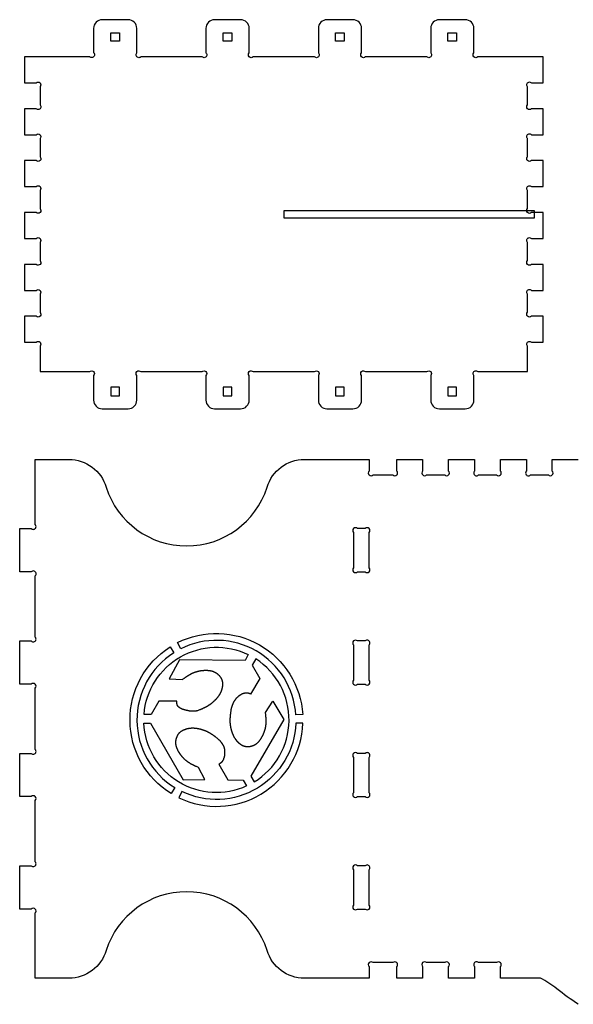
# Model space of a CAD drawing. Extents: x 35 to 2114, y 25 to 1184.
# Drawn here: x 35 to 676, y 33 to 1172 of the extents above; entities that cross this region are included whole.
import ezdxf

# ---------------------------------------------------------------- set-up
doc = ezdxf.new("R2010")
doc.units = 0
doc.layers.get('0').update_dxf_attribs({"linetype": 'CONTINUOUS'})

msp = doc.modelspace()

# ---------------------------------------------------------------- linework, layer by layer
for points in [[(40.8, 798.5), (54.3, 798.5, -1), (58.8, 794), (58.8, 764.5), (116.3, 764.5, -1), (120.8, 760), (120.8, 731.5, 0.414214), (130.8, 721.5), (160.8, 721.5, 0.414214), (170.8, 731.5), (170.8, 760, -1), (175.4, 764.5), (246.3, 764.5, -1), (250.8, 760), (250.8, 731.5, 0.414214), (260.8, 721.5), (290.8, 721.5, 0.414214), (300.8, 731.5), (300.8, 760, -1), (305.4, 764.5), (376.3, 764.5, -1), (380.8, 760), (380.8, 731.5, 0.414214), (390.8, 721.5), (420.8, 721.5, 0.414214), (430.8, 731.5), (430.8, 760, -1), (435.4, 764.5), (506.3, 764.5, -1), (510.8, 760), (510.8, 731.5, 0.414214), (520.8, 721.5), (550.8, 721.5, 0.414214), (560.8, 731.5), (560.8, 760, -1), (565.4, 764.5), (622.8, 764.5), (622.8, 794, -1), (627.4, 798.5), (640.8, 798.5), (640.8, 828.5), (627.4, 828.5, -1), (622.8, 833.1), (622.8, 854, -1), (627.4, 858.5), (640.8, 858.5), (640.8, 888.5), (627.4, 888.5, -1), (622.8, 893.1), (622.8, 914, -1), (627.4, 918.5), (640.8, 918.5), (640.8, 948.5), (627.4, 948.5, -1), (622.8, 953.1), (622.8, 974, -1), (627.4, 978.5), (640.8, 978.5), (640.8, 1008.5), (627.4, 1008.5, -1), (622.8, 1013.1), (622.8, 1034, -1), (627.4, 1038.5), (640.8, 1038.5), (640.8, 1068.5), (627.4, 1068.5, -1), (622.8, 1073.1), (622.8, 1094, -1), (627.4, 1098.5), (640.8, 1098.5), (640.8, 1128.5), (565.4, 1128.5, -1), (560.8, 1133.1), (560.8, 1161.5, 0.414214), (550.8, 1171.5), (520.8, 1171.5, 0.414214), (510.8, 1161.5), (510.8, 1133.1, -1), (506.3, 1128.5), (435.4, 1128.5, -1), (430.8, 1133.1), (430.8, 1161.5, 0.414214), (420.8, 1171.5), (390.8, 1171.5, 0.414214), (380.8, 1161.5), (380.8, 1133.1, -1), (376.3, 1128.5), (305.4, 1128.5, -1), (300.8, 1133.1), (300.8, 1161.5, 0.414214), (290.8, 1171.5), (260.8, 1171.5, 0.414214), (250.8, 1161.5), (250.8, 1133.1, -1), (246.3, 1128.5), (175.4, 1128.5, -1), (170.8, 1133.1), (170.8, 1161.5, 0.414214), (160.8, 1171.5), (130.8, 1171.5, 0.414214), (120.8, 1161.5), (120.8, 1133.3, -1), (116.3, 1128.7), (40.8, 1128.5), (40.8, 1098.5), (54.3, 1098.5, -1), (58.8, 1094), (58.8, 1073.1, -1), (54.3, 1068.5), (40.8, 1068.5), (40.8, 1038.5), (54.3, 1038.5, -1), (58.8, 1034), (58.8, 1013.1, -1), (54.3, 1008.5), (40.8, 1008.5), (40.8, 978.5), (54.3, 978.5, -1), (58.8, 974), (58.8, 953.1, -1), (54.3, 948.5), (40.8, 948.5), (40.8, 918.5), (54.3, 918.5, -1), (58.8, 914), (58.8, 893.1, -1), (54.3, 888.5), (40.8, 888.5), (40.8, 858.5), (54.3, 858.5, -1), (58.8, 854), (58.8, 833.1, -1), (54.3, 828.5), (40.8, 828.5)], [(421.5, 578.4), (421.5, 537.5, 1), (426.1, 533), (435, 533, 1), (439.5, 537.5), (439.5, 578.4, 1), (435, 583), (426.1, 583, 1)], [(221.6, 443.9), (218, 451.1, -0.53818), (362.7, 367.9), (354.8, 367.4, 0.53818)], [(210.5, 276.5, -0.553911), (209.3, 446.1), (213.5, 439.3, 0.553911), (214.7, 283.4)], [(179.2, 368, -0.530273), (299.8, 437.2), (296.1, 430.6), (220.3, 431), (208.1, 409.2), (223.8, 408.6), (224.5, 409.1), (225.1, 409.6), (225.8, 410.1), (226.1, 410.3), (226.4, 410.5), (226.7, 410.8), (227.1, 411), (227.4, 411.2), (227.7, 411.4), (228, 411.7), (228.4, 411.9), (228.7, 412.1), (229, 412.3), (229.4, 412.6), (229.7, 412.8), (230, 413), (230.4, 413.2), (230.7, 413.4), (231, 413.6), (231.4, 413.8), (231.7, 414), (232.1, 414.2), (232.4, 414.4), (232.6, 414.5), (232.8, 414.6), (232.9, 414.7), (233.1, 414.8), (233.3, 414.9), (233.5, 415), (233.6, 415.1), (233.8, 415.2), (234, 415.3), (234.2, 415.3), (234.3, 415.4), (234.5, 415.5), (234.7, 415.6), (234.9, 415.7), (235.1, 415.8), (235.2, 415.9), (235.4, 415.9), (235.6, 416), (235.8, 416.1), (236, 416.2), (236.1, 416.2), (236.3, 416.3), (236.5, 416.4), (236.7, 416.5), (236.9, 416.5), (237.1, 416.6), (237.3, 416.7), (237.4, 416.8), (237.6, 416.8), (237.8, 416.9), (238, 417), (238.2, 417), (238.4, 417.1), (238.6, 417.2), (238.8, 417.2), (238.9, 417.3), (239.1, 417.3), (239.3, 417.4), (239.5, 417.5), (239.7, 417.5), (239.9, 417.6), (240.1, 417.6), (240.3, 417.7), (240.5, 417.7), (240.7, 417.8), (240.9, 417.8), (241, 417.9), (241.2, 417.9), (241.4, 418), (241.6, 418), (241.8, 418.1), (242, 418.1), (242.2, 418.2), (242.4, 418.2), (242.6, 418.3), (242.8, 418.3), (243, 418.3), (243.2, 418.4), (243.4, 418.4), (243.6, 418.5), (243.8, 418.5), (244, 418.5), (244.2, 418.6), (244.4, 418.6), (244.6, 418.6), (244.8, 418.7), (245, 418.7), (245.2, 418.7), (245.4, 418.7), (245.6, 418.8), (245.8, 418.8), (246, 418.8), (246.2, 418.8), (246.4, 418.9), (246.6, 418.9), (246.8, 418.9), (247, 418.9), (247.2, 419), (247.4, 419), (247.6, 419), (247.8, 419), (248, 419), (248.2, 419), (248.4, 419), (248.6, 419.1), (248.8, 419.1), (249, 419.1), (249.2, 419.1), (249.4, 419.1), (249.6, 419.1), (249.8, 419.1), (250, 419.1), (250.2, 419.1), (250.4, 419.1), (250.6, 419.1), (250.8, 419.1), (251, 419.1), (251.2, 419.1), (251.5, 419.1), (251.7, 419.1), (251.9, 419.1), (252.1, 419.1), (252.3, 419.1), (252.5, 419.1), (252.7, 419.1), (252.9, 419), (253.1, 419), (253.3, 419), (253.5, 419), (253.7, 419), (253.9, 419), (254.1, 418.9), (254.3, 418.9), (254.5, 418.9), (254.7, 418.9), (254.9, 418.8), (255.1, 418.8), (255.3, 418.8), (255.5, 418.7), (255.7, 418.7), (255.9, 418.7), (256.1, 418.6), (256.3, 418.6), (256.5, 418.6), (256.7, 418.5), (256.9, 418.5), (257.1, 418.4), (257.3, 418.4), (257.4, 418.3), (257.6, 418.3), (257.8, 418.2), (258, 418.2), (258.2, 418.1), (258.4, 418), (258.6, 418), (258.8, 417.9), (259, 417.9), (259.2, 417.8), (259.3, 417.7), (259.5, 417.7), (259.7, 417.6), (259.9, 417.5), (260.1, 417.4), (260.3, 417.3), (260.4, 417.3), (260.6, 417.2), (260.8, 417.1), (261, 417), (261.1, 416.9), (261.3, 416.8), (261.5, 416.7), (261.7, 416.6), (261.8, 416.5), (262, 416.4), (262.2, 416.3), (262.3, 416.2), (262.5, 416.1), (262.7, 416), (262.8, 415.9), (263, 415.8), (263.2, 415.7), (263.3, 415.5), (263.5, 415.4), (263.6, 415.3), (263.8, 415.2), (264, 415.1), (264.1, 414.9), (264.3, 414.8), (264.4, 414.7), (264.6, 414.5), (264.7, 414.4), (264.9, 414.3), (265, 414.1), (265.2, 414), (265.3, 413.8), (265.4, 413.7), (265.6, 413.6), (265.7, 413.4), (265.9, 413.3), (266, 413.1), (266.1, 413), (266.3, 412.8), (266.4, 412.6), (266.5, 412.5), (266.6, 412.3), (266.8, 412.2), (266.9, 412), (267, 411.9), (267.1, 411.7), (267.3, 411.5), (267.4, 411.4), (267.5, 411.2), (267.6, 411), (267.7, 410.9), (267.8, 410.7), (267.9, 410.5), (268, 410.3), (268.1, 410.2), (268.2, 410), (268.3, 409.8), (268.4, 409.6), (268.5, 409.5), (268.6, 409.3), (268.7, 409.1), (268.8, 408.9), (268.9, 408.7), (268.9, 408.6), (269, 408.4), (269.1, 408.2), (269.2, 408), (269.2, 407.8), (269.3, 407.6), (269.4, 407.4), (269.4, 407.2), (269.5, 407.1), (269.5, 406.9), (269.6, 406.7), (269.6, 406.5), (269.7, 406.3), (269.7, 406.1), (269.8, 405.9), (269.8, 405.7), (269.8, 405.5), (269.9, 405.3), (269.9, 405.1), (269.9, 404.9), (269.9, 404.7), (269.9, 404.5), (270, 404.3), (270, 404.1), (270, 403.9), (270, 403.7), (270, 403.5), (270, 403.3), (270, 403.1), (270, 402.9), (270, 402.7), (270, 402.5), (270, 402.3), (269.9, 402.1), (269.9, 401.9), (269.9, 401.7), (269.9, 401.5), (269.9, 401.3), (269.8, 401.1), (269.8, 400.9), (269.8, 400.7), (269.8, 400.5), (269.7, 400.3), (269.7, 400.1), (269.7, 399.9), (269.6, 399.7), (269.6, 399.5), (269.6, 399.3), (269.5, 399.1), (269.5, 398.9), (269.4, 398.7), (269.4, 398.6), (269.4, 398.4), (269.3, 398.2), (269.3, 398), (269.2, 397.8), (269.2, 397.6), (269.1, 397.4), (269.1, 397.2), (269, 397), (268.9, 396.8), (268.9, 396.6), (268.8, 396.4), (268.8, 396.3), (268.7, 396.1), (268.6, 395.9), (268.6, 395.7), (268.5, 395.5), (268.4, 395.3), (268.4, 395.1), (268.3, 394.9), (268.2, 394.8), (268.2, 394.6), (268.1, 394.4), (268, 394.2), (267.9, 394), (267.8, 393.8), (267.8, 393.7), (267.7, 393.5), (267.6, 393.3), (267.5, 393.1), (267.4, 392.9), (267.3, 392.8), (267.2, 392.6), (267.2, 392.4), (267.1, 392.2), (267, 392.1), (266.9, 391.9), (266.8, 391.7), (266.7, 391.5), (266.6, 391.4), (266.5, 391.2), (266.4, 391), (266.3, 390.8), (266.2, 390.7), (266.1, 390.5), (266, 390.3), (265.8, 390.2), (265.7, 390), (265.6, 389.8), (265.5, 389.7), (265.4, 389.5), (265.3, 389.3), (265.2, 389.2), (265.1, 389), (264.9, 388.8), (264.8, 388.7), (264.7, 388.5), (264.6, 388.4), (264.5, 388.2), (264.3, 388.1), (264.2, 387.9), (264.1, 387.7), (264, 387.6), (263.9, 387.4), (263.7, 387.3), (263.6, 387.1), (263.5, 387), (263.3, 386.8), (263.2, 386.7), (263.1, 386.5), (263, 386.4), (262.8, 386.2), (262.7, 386.1), (262.4, 385.8), (262.2, 385.5), (261.9, 385.2), (261.6, 384.9), (261.3, 384.6), (261, 384.3), (260.8, 384), (260.5, 383.8), (260.2, 383.5), (259.9, 383.2), (259.6, 382.9), (259.3, 382.7), (259, 382.4), (258.7, 382.1), (258.4, 381.9), (258.1, 381.6), (257.8, 381.3), (257.7, 381.2), (257.5, 381.1), (257.4, 381), (257.2, 380.8), (257.1, 380.7), (256.9, 380.6), (256.8, 380.5), (256.6, 380.3), (256.5, 380.2), (256.3, 380.1), (256.1, 380), (256, 379.8), (255.8, 379.7), (255.7, 379.6), (255.5, 379.5), (255.3, 379.4), (255.2, 379.3), (255, 379.1), (254.9, 379), (254.7, 378.9), (254.5, 378.8), (254.4, 378.7), (254.2, 378.6), (254, 378.5), (253.9, 378.4), (253.7, 378.3), (253.5, 378.2), (253.4, 378.1), (253.2, 378), (253, 377.9), (252.8, 377.7), (252.7, 377.6), (252.3, 377.4), (252, 377.2), (251.6, 377.1), (251.3, 376.9), (250.9, 376.7), (250.6, 376.5), (250.2, 376.3), (249.9, 376.1), (249.5, 375.9), (249.2, 375.8), (248.8, 375.6), (248.4, 375.4), (248.1, 375.3), (247.7, 375.1), (247.4, 374.9), (247, 374.8), (246.6, 374.6), (246.3, 374.4), (245.9, 374.3), (245.5, 374.1), (245.2, 374), (244.8, 373.8), (244.4, 373.7), (244.1, 373.5), (243.3, 373.2), (242.6, 372.9), (241.1, 372.3), (240.7, 372.2), (240.4, 372.2), (240.2, 372.1), (240, 372.1), (239.7, 372), (239.6, 372), (239.5, 372), (239.4, 372), (239.3, 371.9), (239.2, 371.9), (239, 371.9), (238.9, 371.9), (238.8, 371.9), (238.7, 371.8), (238.6, 371.8), (238.5, 371.8), (238.4, 371.8), (238.2, 371.8), (238.1, 371.8), (238, 371.8), (237.9, 371.8), (237.8, 371.7), (237.7, 371.7), (237.5, 371.7), (237.4, 371.7), (237.3, 371.7), (237.2, 371.7), (237.1, 371.7), (237, 371.7), (236.8, 371.7), (236.7, 371.7), (236.6, 371.7), (236.5, 371.7), (236.4, 371.7), (236.2, 371.7), (236.1, 371.7), (236, 371.7), (235.9, 371.7), (235.8, 371.7), (235.7, 371.7), (235.5, 371.7), (235.4, 371.7), (235.3, 371.7), (235.2, 371.7), (235.1, 371.7), (235, 371.7), (234.8, 371.7), (234.7, 371.7), (234.6, 371.7), (234.5, 371.7), (234.4, 371.7), (234.2, 371.7), (234.1, 371.7), (234, 371.7), (233.9, 371.7), (233.8, 371.7), (233.7, 371.8), (233.5, 371.8), (233.4, 371.8), (233.3, 371.8), (233.2, 371.8), (233, 371.8), (232.7, 371.9), (232.5, 371.9), (232.2, 371.9), (232, 371.9), (231.8, 372), (231.5, 372), (231.3, 372.1), (231.1, 372.1), (230.8, 372.1), (230.6, 372.2), (230.4, 372.2), (230.2, 372.3), (229.9, 372.3), (229.7, 372.4), (229.5, 372.4), (229.2, 372.5), (229, 372.5), (228.8, 372.6), (228.5, 372.6), (228.3, 372.7), (228.1, 372.7), (227.9, 372.8), (227.6, 372.8), (227.4, 372.9), (227.2, 372.9), (227, 373), (226.7, 373.1), (226.5, 373.1), (226.3, 373.2), (226.1, 373.2), (225.8, 373.3), (225.6, 373.4), (225.4, 373.4), (225.3, 373.5), (225.2, 373.5), (225.1, 373.5), (225, 373.6), (224.8, 373.6), (224.7, 373.6), (224.6, 373.7), (224.5, 373.7), (224.4, 373.8), (224.3, 373.8), (224.2, 373.8), (224.1, 373.9), (224, 373.9), (223.8, 374), (223.7, 374), (223.6, 374), (223.5, 374.1), (223.4, 374.1), (223.3, 374.2), (223.2, 374.2), (223, 374.3), (222.9, 374.3), (222.8, 374.4), (222.7, 374.4), (222.6, 374.5), (222.5, 374.5), (222.4, 374.6), (222.3, 374.6), (222.1, 374.7), (222, 374.8), (221.9, 374.8), (221.8, 374.9), (221.7, 374.9), (221.6, 375), (221.5, 375), (221.4, 375.1), (221.3, 375.2), (221.2, 375.2), (221, 375.3), (220.9, 375.4), (220.8, 375.4), (220.7, 375.5), (220.6, 375.6), (220.5, 375.6), (220.4, 375.7), (220.3, 375.8), (220.2, 375.8), (220.1, 375.9), (220, 376), (219.9, 376.1), (219.8, 376.1), (219.7, 376.2), (219.6, 376.3), (219.5, 376.4), (219.4, 376.4), (219.4, 376.5), (219.3, 376.6), (219.2, 376.7), (219.1, 376.8), (219, 376.8), (218.9, 376.9), (218.8, 377), (218.8, 377.1), (218.7, 377.2), (218.6, 377.3), (218.6, 377.3), (218.5, 377.4), (218.5, 377.4), (218.5, 377.5), (218.4, 377.5), (218.4, 377.5), (218.3, 377.6), (218.3, 377.6), (218.3, 377.7), (218.2, 377.7), (218.2, 377.8), (218.2, 377.8), (218.1, 377.9), (218.1, 377.9), (218.1, 378), (218, 378), (218, 378.1), (218, 378.1), (218, 378.2), (217.9, 378.2), (217.9, 378.2), (217.9, 378.3), (217.8, 378.3), (217.8, 378.4), (217.8, 378.4), (217.8, 378.5), (217.7, 378.5), (217.7, 378.6), (217.7, 378.6), (217.7, 378.7), (217.6, 378.8), (217.6, 378.8), (217.6, 378.9), (217.6, 378.9), (217.6, 379), (217.5, 379), (217.5, 379.1), (217.5, 379.1), (217.5, 379.2), (217.5, 379.2), (217.4, 379.3), (217.4, 379.3), (217.4, 379.4), (217.4, 379.4), (217.4, 379.5), (217.4, 379.5), (217.4, 379.6), (217.3, 379.7), (217.3, 379.7), (217.3, 379.8), (217.3, 379.8), (217.3, 379.9), (217.3, 379.9), (217.3, 380), (217.3, 380.1), (217.2, 380.2), (217.2, 380.3), (217.2, 380.5), (217.2, 380.6), (217.2, 380.7), (217.2, 380.8), (217.2, 380.9), (217.2, 381), (217.2, 381.2), (217.1, 381.3), (217.1, 381.4), (217.1, 381.5), (217.1, 381.6), (217.1, 381.8), (217.1, 381.9), (217.1, 382), (217.1, 382.1), (217.1, 382.2), (217.1, 382.4), (217.1, 382.5), (217.1, 382.6), (217.2, 382.8), (217.2, 383.1), (217.2, 383.3), (196.3, 383.3), (187.2, 368.1)], [(421.5, 448.4), (421.5, 407.5, 1), (426.1, 403), (435, 403, 1), (439.5, 407.5), (439.5, 448.4, 1), (435, 453), (426.1, 453, 1)], [(306.6, 290, 0.552964), (308.5, 432.3), (304.4, 425), (313, 409.5), (302.5, 391.5), (302.2, 391.6), (302, 391.7), (301.9, 391.7), (301.7, 391.8), (301.6, 391.9), (301.5, 391.9), (301.4, 392), (301.3, 392), (301.1, 392.1), (301, 392.1), (300.9, 392.2), (300.8, 392.2), (300.7, 392.3), (300.5, 392.3), (300.5, 392.3), (300.4, 392.4), (300.4, 392.4), (300.3, 392.4), (300.2, 392.4), (300.2, 392.4), (300.1, 392.5), (300, 392.5), (300, 392.5), (299.9, 392.5), (299.9, 392.5), (299.8, 392.5), (299.7, 392.6), (299.7, 392.6), (299.6, 392.6), (299.5, 392.6), (299.5, 392.6), (299.4, 392.6), (299.3, 392.6), (299.3, 392.6), (299.2, 392.7), (299.2, 392.7), (299.1, 392.7), (299, 392.7), (299, 392.7), (298.9, 392.7), (298.8, 392.7), (298.8, 392.7), (298.7, 392.7), (298.6, 392.7), (298.6, 392.7), (298.5, 392.7), (298.4, 392.7), (298.4, 392.8), (298.3, 392.8), (298.2, 392.8), (298.2, 392.8), (298.1, 392.8), (298, 392.8), (298, 392.8), (297.9, 392.8), (297.8, 392.8), (297.8, 392.8), (297.7, 392.8), (297.6, 392.8), (297.5, 392.8), (297.3, 392.8), (297.2, 392.7), (297.1, 392.7), (296.9, 392.7), (296.8, 392.7), (296.7, 392.7), (296.5, 392.7), (296.4, 392.7), (296.3, 392.7), (296.1, 392.6), (296, 392.6), (295.9, 392.6), (295.7, 392.6), (295.6, 392.5), (295.5, 392.5), (295.3, 392.5), (295.2, 392.4), (295.1, 392.4), (294.9, 392.4), (294.8, 392.3), (294.7, 392.3), (294.6, 392.3), (294.4, 392.2), (294.3, 392.2), (294.2, 392.2), (294, 392.1), (293.9, 392.1), (293.8, 392), (293.7, 392), (293.5, 391.9), (293.4, 391.9), (293.3, 391.9), (293.2, 391.8), (293, 391.8), (292.9, 391.7), (292.8, 391.7), (292.7, 391.6), (292.6, 391.5), (292.4, 391.5), (292.3, 391.4), (292.2, 391.4), (292.1, 391.3), (292, 391.3), (291.8, 391.2), (291.7, 391.2), (291.6, 391.1), (291.5, 391), (291.4, 391), (291.3, 390.9), (291.1, 390.8), (291, 390.8), (290.9, 390.7), (290.8, 390.6), (290.7, 390.6), (290.6, 390.5), (290.5, 390.4), (290.4, 390.4), (290.2, 390.3), (290.1, 390.2), (290, 390.2), (289.9, 390.1), (289.8, 390), (289.7, 389.9), (289.6, 389.9), (289.5, 389.8), (289.4, 389.7), (289.3, 389.6), (289.2, 389.6), (289.1, 389.5), (288.9, 389.4), (288.8, 389.3), (288.7, 389.2), (288.6, 389.2), (288.5, 389.1), (288.4, 389), (288.3, 388.9), (288.2, 388.8), (288.1, 388.7), (288, 388.7), (287.9, 388.6), (287.8, 388.5), (287.7, 388.4), (287.6, 388.3), (287.5, 388.2), (287.4, 388.1), (287.3, 388), (287.2, 388), (287.1, 387.9), (287, 387.8), (286.9, 387.7), (286.8, 387.6), (286.7, 387.5), (286.6, 387.4), (286.6, 387.3), (286.5, 387.2), (286.4, 387.1), (286.3, 387), (286.2, 386.9), (286.1, 386.8), (286, 386.8), (285.9, 386.7), (285.8, 386.6), (285.7, 386.5), (285.6, 386.4), (285.5, 386.3), (285.5, 386.2), (285.4, 386.1), (285.3, 386), (285.2, 385.9), (285.1, 385.8), (285, 385.7), (284.9, 385.6), (284.9, 385.5), (284.8, 385.4), (284.7, 385.3), (284.6, 385.2), (284.5, 385.1), (284.5, 385), (284.4, 384.9), (284.3, 384.7), (284.2, 384.6), (284.1, 384.5), (284.1, 384.4), (284, 384.3), (283.9, 384.2), (283.8, 384.1), (283.8, 384), (283.7, 383.9), (283.6, 383.8), (283.5, 383.7), (283.5, 383.6), (283.4, 383.5), (283.3, 383.4), (283.3, 383.2), (283.2, 383.1), (283.1, 383), (283.1, 382.9), (283, 382.8), (282.9, 382.7), (282.9, 382.6), (282.8, 382.5), (282.7, 382.3), (282.7, 382.2), (282.6, 382.1), (282.5, 382), (282.5, 381.9), (282.4, 381.8), (282.4, 381.7), (282.3, 381.5), (282.3, 381.4), (282.2, 381.3), (282.1, 381.2), (282.1, 381.1), (282, 380.9), (282, 380.8), (281.9, 380.7), (281.9, 380.6), (281.8, 380.5), (281.8, 380.4), (281.7, 380.2), (281.7, 380.1), (281.6, 380), (281.6, 379.9), (281.5, 379.7), (281.5, 379.6), (281.4, 379.5), (281.4, 379.4), (281.4, 379.3), (281.3, 379.1), (281.3, 379), (281.2, 378.9), (281.2, 378.8), (281.1, 378.6), (281.1, 378.5), (281, 378.4), (281, 378.3), (281, 378.1), (280.9, 378), (280.8, 377.8), (280.8, 377.5), (280.7, 377.3), (280.6, 377), (280.5, 376.8), (280.5, 376.5), (280.4, 376.3), (280.3, 376), (280.2, 375.7), (280.2, 375.5), (280.1, 375.2), (280, 375), (280, 374.7), (279.9, 374.5), (279.8, 374.2), (279.7, 373.7), (279.6, 373.2), (279.5, 372.4), (279.4, 371.6), (279.3, 370.8), (279.2, 370), (279.1, 369.6), (279.1, 369.2), (279, 368.8), (279, 368.4), (278.9, 368), (278.9, 367.7), (278.8, 367.3), (278.8, 366.9), (278.7, 366.5), (278.7, 366.1), (278.7, 365.7), (278.6, 365.3), (278.6, 364.9), (278.6, 364.5), (278.6, 364.1), (278.5, 363.7), (278.5, 363.3), (278.5, 362.9), (278.5, 362.5), (278.5, 362.1), (278.5, 361.7), (278.5, 361.5), (278.5, 361.3), (278.5, 361.1), (278.5, 360.9), (278.5, 360.7), (278.5, 360.5), (278.5, 360.3), (278.5, 360.1), (278.5, 359.9), (278.5, 359.7), (278.5, 359.5), (278.5, 359.3), (278.5, 359.1), (278.5, 358.9), (278.5, 358.7), (278.5, 358.5), (278.5, 358.3), (278.6, 358.1), (278.6, 357.9), (278.6, 357.7), (278.6, 357.5), (278.6, 357.3), (278.6, 357.1), (278.7, 356.9), (278.7, 356.7), (278.7, 356.5), (278.7, 356.3), (278.8, 356.1), (278.8, 355.9), (278.8, 355.7), (278.9, 355.5), (278.9, 355.4), (278.9, 355.2), (278.9, 355), (279, 354.8), (279, 354.6), (279, 354.4), (279.1, 354.2), (279.1, 354), (279.2, 353.8), (279.2, 353.6), (279.2, 353.4), (279.3, 353.2), (279.3, 353), (279.4, 352.6), (279.5, 352.2), (279.6, 351.8), (279.7, 351.5), (279.8, 351.1), (279.9, 350.7), (280, 350.3), (280.1, 349.9), (280.2, 349.5), (280.3, 349.1), (280.4, 348.8), (280.5, 348.4), (280.6, 348.2), (280.7, 348), (280.7, 347.8), (280.8, 347.6), (280.8, 347.4), (280.9, 347.2), (281, 347.1), (281, 346.9), (281.1, 346.7), (281.2, 346.5), (281.2, 346.3), (281.3, 346.1), (281.4, 345.9), (281.5, 345.7), (281.5, 345.6), (281.6, 345.4), (281.7, 345.2), (281.8, 345), (281.8, 344.8), (281.9, 344.6), (282, 344.5), (282.1, 344.3), (282.1, 344.1), (282.2, 343.9), (282.3, 343.7), (282.4, 343.6), (282.5, 343.4), (282.6, 343.2), (282.7, 343), (282.8, 342.8), (282.8, 342.7), (282.9, 342.5), (283, 342.3), (283.1, 342.1), (283.2, 342), (283.3, 341.8), (283.4, 341.6), (283.5, 341.4), (283.6, 341.3), (283.7, 341.1), (283.8, 340.9), (283.9, 340.8), (284.1, 340.6), (284.2, 340.4), (284.3, 340.3), (284.4, 340.1), (284.5, 339.9), (284.6, 339.8), (284.7, 339.6), (284.8, 339.4), (285, 339.3), (285.1, 339.1), (285.2, 339), (285.3, 338.8), (285.4, 338.6), (285.6, 338.5), (285.7, 338.3), (285.8, 338.2), (285.9, 338), (286.1, 337.9), (286.2, 337.7), (286.3, 337.6), (286.5, 337.4), (286.6, 337.3), (286.7, 337.1), (286.9, 337), (287, 336.8), (287.1, 336.7), (287.3, 336.6), (287.4, 336.4), (287.6, 336.3), (287.7, 336.1), (287.8, 336), (288, 335.9), (288.1, 335.7), (288.3, 335.6), (288.4, 335.4), (288.6, 335.3), (288.7, 335.2), (288.9, 335.1), (289, 334.9), (289.2, 334.8), (289.3, 334.7), (289.5, 334.5), (289.6, 334.4), (289.8, 334.3), (290, 334.2), (290.1, 334), (290.3, 333.9), (290.4, 333.8), (290.6, 333.7), (290.8, 333.6), (290.9, 333.5), (291.1, 333.3), (291.3, 333.2), (291.4, 333.1), (291.6, 333), (291.8, 332.9), (291.9, 332.8), (292.1, 332.7), (292.3, 332.6), (292.5, 332.5), (292.6, 332.4), (292.8, 332.3), (293, 332.2), (293.2, 332.1), (293.4, 332.1), (293.5, 332), (293.7, 331.9), (293.9, 331.8), (294.1, 331.8), (294.3, 331.7), (294.5, 331.6), (294.7, 331.6), (294.8, 331.5), (295, 331.4), (295.2, 331.4), (295.4, 331.3), (295.6, 331.3), (295.8, 331.2), (296, 331.2), (296.2, 331.2), (296.4, 331.1), (296.6, 331.1), (296.8, 331.1), (297, 331), (297.2, 331), (297.4, 331), (297.6, 331), (297.8, 330.9), (298, 330.9), (298.2, 330.9), (298.4, 330.9), (298.6, 330.9), (298.8, 330.9), (299, 330.9), (299.2, 330.9), (299.4, 330.9), (299.6, 330.9), (299.8, 330.9), (300, 330.9), (300.2, 331), (300.4, 331), (300.6, 331), (300.8, 331), (301, 331), (301.2, 331.1), (301.4, 331.1), (301.6, 331.1), (301.8, 331.1), (302, 331.2), (302.2, 331.2), (302.4, 331.3), (302.6, 331.3), (302.8, 331.3), (303, 331.4), (303.2, 331.4), (303.4, 331.5), (303.6, 331.5), (303.8, 331.6), (304, 331.6), (304.1, 331.7), (304.3, 331.8), (304.5, 331.8), (304.7, 331.9), (304.9, 332), (305.1, 332), (305.3, 332.1), (305.5, 332.2), (305.7, 332.2), (305.8, 332.3), (306, 332.4), (306.2, 332.5), (306.4, 332.6), (306.6, 332.6), (306.8, 332.7), (306.9, 332.8), (307.1, 332.9), (307.3, 333), (307.5, 333.1), (307.6, 333.2), (307.8, 333.3), (308, 333.4), (308.1, 333.5), (308.3, 333.6), (308.5, 333.7), (308.6, 333.8), (308.8, 333.9), (309, 334.1), (309.1, 334.2), (309.3, 334.3), (309.4, 334.4), (309.6, 334.5), (309.8, 334.7), (309.9, 334.8), (310.1, 334.9), (310.2, 335), (310.4, 335.2), (310.5, 335.3), (310.7, 335.4), (310.8, 335.6), (310.9, 335.7), (311.1, 335.8), (311.2, 336), (311.4, 336.1), (311.5, 336.3), (311.6, 336.4), (311.8, 336.6), (311.9, 336.7), (312.1, 336.8), (312.2, 337), (312.3, 337.1), (312.4, 337.3), (312.6, 337.5), (312.7, 337.6), (312.8, 337.8), (313, 337.9), (313.1, 338.1), (313.2, 338.2), (313.3, 338.4), (313.4, 338.6), (313.6, 338.7), (313.7, 338.9), (313.8, 339.1), (313.9, 339.2), (314, 339.4), (314.1, 339.6), (314.3, 339.7), (314.4, 339.9), (314.5, 340.1), (314.6, 340.2), (314.7, 340.4), (314.8, 340.6), (314.9, 340.8), (315, 340.9), (315.1, 341.1), (315.2, 341.3), (315.3, 341.5), (315.4, 341.6), (315.5, 341.8), (315.6, 342), (315.7, 342.2), (315.8, 342.3), (315.9, 342.5), (316, 342.7), (316.1, 342.9), (316.2, 343.1), (316.3, 343.2), (316.4, 343.4), (316.5, 343.6), (316.6, 343.8), (316.7, 344), (316.8, 344.2), (316.8, 344.3), (316.9, 344.5), (317, 344.7), (317.1, 344.9), (317.2, 345.1), (317.3, 345.3), (317.3, 345.4), (317.4, 345.6), (317.5, 345.8), (317.6, 346), (317.7, 346.2), (317.7, 346.4), (317.8, 346.6), (317.9, 346.8), (318, 346.9), (318, 347.1), (318.1, 347.3), (318.2, 347.5), (318.2, 347.7), (318.3, 347.9), (318.4, 348.1), (318.4, 348.3), (318.5, 348.5), (318.6, 348.6), (318.6, 348.8), (318.7, 349), (318.8, 349.2), (318.8, 349.4), (318.9, 349.6), (318.9, 349.8), (319, 350), (319, 350.2), (319.1, 350.4), (319.2, 350.6), (319.2, 350.7), (319.3, 350.9), (319.3, 351.1), (319.4, 351.3), (319.4, 351.5), (319.5, 351.7), (319.5, 351.9), (319.5, 352.1), (319.6, 352.3), (319.6, 352.5), (319.7, 352.7), (319.7, 352.9), (319.7, 353.1), (319.8, 353.3), (319.8, 353.5), (319.9, 353.7), (319.9, 353.9), (319.9, 354.1), (320, 354.3), (320, 354.4), (320, 354.6), (320.1, 354.8), (320.1, 355), (320.1, 355.2), (320.1, 355.4), (320.2, 355.6), (320.2, 355.8), (320.2, 356), (320.2, 356.2), (320.3, 356.4), (320.3, 356.6), (320.3, 356.8), (320.3, 357), (320.3, 357.2), (320.3, 357.4), (320.4, 357.6), (320.4, 357.8), (320.4, 358), (320.4, 358.2), (320.4, 358.4), (320.4, 358.6), (320.4, 358.8), (320.4, 359), (320.4, 359.2), (320.4, 359.4), (320.4, 359.6), (320.4, 359.8), (320.4, 360), (320.4, 360.2), (320.4, 360.4), (320.4, 360.6), (320.4, 361), (320.4, 361.4), (320.4, 361.8), (320.4, 362.2), (320.4, 362.6), (320.4, 362.9), (320.3, 363.3), (320.3, 363.7), (320.3, 364.1), (320.3, 364.5), (320.2, 364.9), (320.2, 365.3), (320.2, 365.7), (320.1, 366.1), (320.1, 366.5), (320, 366.9), (320, 367.3), (320, 367.7), (319.9, 368.5), (319.8, 369.3), (319.7, 370.1), (328, 383.4), (340.8, 362), (302.8, 296.5)], [(179, 358), (186.6, 358.1), (224.4, 292.5), (249.4, 292.9), (242, 306.7), (241.2, 307.1), (240.5, 307.4), (239.8, 307.7), (239.4, 307.9), (239, 308), (238.7, 308.2), (238.3, 308.4), (237.9, 308.5), (237.6, 308.7), (237.2, 308.9), (236.8, 309), (236.5, 309.2), (236.1, 309.4), (235.8, 309.6), (235.4, 309.7), (235.1, 309.9), (234.7, 310.1), (234.4, 310.3), (234, 310.5), (233.7, 310.7), (233.3, 310.9), (233, 311.1), (232.6, 311.3), (232.3, 311.5), (232.1, 311.6), (232, 311.7), (231.8, 311.8), (231.6, 311.9), (231.4, 312), (231.3, 312.1), (231.1, 312.2), (230.9, 312.3), (230.8, 312.4), (230.6, 312.5), (230.5, 312.6), (230.3, 312.8), (230.1, 312.9), (230, 313), (229.8, 313.1), (229.6, 313.2), (229.5, 313.3), (229.3, 313.5), (229.2, 313.6), (229, 313.7), (228.9, 313.8), (228.7, 313.9), (228.5, 314.1), (228.4, 314.2), (228.2, 314.3), (228.1, 314.4), (227.9, 314.6), (227.8, 314.7), (227.6, 314.8), (227.5, 314.9), (227.3, 315.1), (227.2, 315.2), (227, 315.3), (226.9, 315.5), (226.7, 315.6), (226.6, 315.7), (226.4, 315.9), (226.3, 316), (226.1, 316.1), (226, 316.3), (225.8, 316.4), (225.7, 316.6), (225.6, 316.7), (225.4, 316.8), (225.3, 317), (225.1, 317.1), (225, 317.3), (224.9, 317.4), (224.7, 317.6), (224.6, 317.7), (224.5, 317.8), (224.3, 318), (224.2, 318.1), (224, 318.3), (223.9, 318.4), (223.8, 318.6), (223.6, 318.7), (223.5, 318.9), (223.4, 319), (223.3, 319.2), (223.1, 319.3), (223, 319.5), (222.9, 319.7), (222.7, 319.8), (222.6, 320), (222.5, 320.1), (222.4, 320.3), (222.2, 320.4), (222.1, 320.6), (222, 320.8), (221.9, 320.9), (221.8, 321.1), (221.6, 321.3), (221.5, 321.4), (221.4, 321.6), (221.3, 321.7), (221.2, 321.9), (221, 322.1), (220.9, 322.2), (220.8, 322.4), (220.7, 322.6), (220.6, 322.7), (220.5, 322.9), (220.4, 323.1), (220.3, 323.3), (220.1, 323.4), (220, 323.6), (219.9, 323.8), (219.8, 323.9), (219.7, 324.1), (219.6, 324.3), (219.5, 324.5), (219.4, 324.6), (219.3, 324.8), (219.2, 325), (219.1, 325.2), (219, 325.4), (218.9, 325.5), (218.8, 325.7), (218.7, 325.9), (218.6, 326.1), (218.5, 326.3), (218.4, 326.4), (218.3, 326.6), (218.2, 326.8), (218.2, 327), (218.1, 327.2), (218, 327.3), (217.9, 327.5), (217.8, 327.7), (217.7, 327.9), (217.7, 328.1), (217.6, 328.3), (217.5, 328.5), (217.4, 328.6), (217.3, 328.8), (217.3, 329), (217.2, 329.2), (217.1, 329.4), (217.1, 329.6), (217, 329.8), (216.9, 330), (216.9, 330.2), (216.8, 330.3), (216.8, 330.5), (216.7, 330.7), (216.6, 330.9), (216.6, 331.1), (216.5, 331.3), (216.5, 331.5), (216.4, 331.7), (216.4, 331.9), (216.4, 332.1), (216.3, 332.3), (216.3, 332.5), (216.2, 332.7), (216.2, 332.9), (216.2, 333.1), (216.2, 333.3), (216.1, 333.4), (216.1, 333.6), (216.1, 333.8), (216.1, 334), (216, 334.2), (216, 334.4), (216, 334.6), (216, 334.8), (216, 335), (216, 335.2), (216, 335.4), (216, 335.6), (216, 335.8), (216, 336), (216, 336.2), (216, 336.4), (216, 336.6), (216, 336.8), (216, 337), (216.1, 337.2), (216.1, 337.4), (216.1, 337.6), (216.1, 337.8), (216.2, 338), (216.2, 338.2), (216.2, 338.4), (216.3, 338.6), (216.3, 338.8), (216.3, 339), (216.4, 339.2), (216.4, 339.4), (216.5, 339.6), (216.5, 339.8), (216.6, 340), (216.6, 340.2), (216.7, 340.4), (216.7, 340.5), (216.8, 340.7), (216.8, 340.9), (216.9, 341.1), (217, 341.3), (217, 341.5), (217.1, 341.7), (217.2, 341.9), (217.3, 342.1), (217.3, 342.3), (217.4, 342.5), (217.5, 342.6), (217.6, 342.8), (217.7, 343), (217.7, 343.2), (217.8, 343.4), (217.9, 343.6), (218, 343.7), (218.1, 343.9), (218.2, 344.1), (218.3, 344.3), (218.4, 344.4), (218.5, 344.6), (218.6, 344.8), (218.7, 345), (218.8, 345.1), (218.9, 345.3), (219.1, 345.5), (219.2, 345.6), (219.3, 345.8), (219.4, 345.9), (219.5, 346.1), (219.7, 346.2), (219.8, 346.4), (219.9, 346.6), (220, 346.7), (220.2, 346.9), (220.3, 347), (220.4, 347.1), (220.6, 347.3), (220.7, 347.4), (220.9, 347.6), (221, 347.7), (221.2, 347.8), (221.3, 347.9), (221.5, 348.1), (221.6, 348.2), (221.8, 348.3), (221.9, 348.4), (222.1, 348.6), (222.3, 348.7), (222.4, 348.8), (222.6, 348.9), (222.8, 349), (222.9, 349.1), (223.1, 349.2), (223.3, 349.3), (223.5, 349.4), (223.6, 349.5), (223.8, 349.6), (224, 349.7), (224.2, 349.8), (224.3, 349.9), (224.5, 350), (224.7, 350.1), (224.9, 350.1), (225.1, 350.2), (225.3, 350.3), (225.4, 350.4), (225.6, 350.5), (225.8, 350.5), (226, 350.6), (226.2, 350.7), (226.4, 350.8), (226.6, 350.8), (226.8, 350.9), (226.9, 351), (227.1, 351), (227.3, 351.1), (227.5, 351.1), (227.7, 351.2), (227.9, 351.3), (228.1, 351.3), (228.3, 351.4), (228.5, 351.4), (228.7, 351.5), (228.8, 351.5), (229, 351.6), (229.2, 351.6), (229.4, 351.7), (229.6, 351.7), (229.8, 351.8), (230, 351.8), (230.2, 351.9), (230.4, 351.9), (230.6, 351.9), (230.8, 352), (231, 352), (231.2, 352), (231.4, 352.1), (231.6, 352.1), (231.8, 352.1), (232, 352.2), (232.2, 352.2), (232.4, 352.2), (232.6, 352.2), (232.8, 352.3), (233, 352.3), (233.2, 352.3), (233.4, 352.3), (233.5, 352.3), (233.7, 352.3), (233.9, 352.4), (234.1, 352.4), (234.3, 352.4), (234.5, 352.4), (234.7, 352.4), (234.9, 352.4), (235.1, 352.4), (235.3, 352.4), (235.5, 352.4), (235.7, 352.4), (235.9, 352.4), (236.1, 352.4), (236.3, 352.4), (236.5, 352.4), (236.7, 352.4), (236.9, 352.4), (237.1, 352.3), (237.3, 352.3), (237.5, 352.3), (237.7, 352.3), (237.9, 352.3), (238.1, 352.3), (238.3, 352.3), (238.5, 352.2), (238.7, 352.2), (238.9, 352.2), (239.1, 352.2), (239.3, 352.1), (239.5, 352.1), (239.7, 352.1), (239.9, 352.1), (240.1, 352), (240.3, 352), (240.5, 352), (240.7, 351.9), (240.9, 351.9), (241.1, 351.9), (241.3, 351.8), (241.5, 351.8), (241.9, 351.7), (242.3, 351.6), (242.6, 351.5), (243, 351.4), (243.4, 351.4), (243.8, 351.3), (244.2, 351.2), (244.6, 351.1), (245, 351), (245.4, 350.9), (245.7, 350.7), (246.1, 350.6), (246.5, 350.5), (246.9, 350.4), (247.3, 350.3), (247.6, 350.2), (248, 350), (248.4, 349.9), (248.8, 349.8), (249, 349.7), (249.1, 349.6), (249.3, 349.6), (249.5, 349.5), (249.7, 349.4), (249.9, 349.3), (250.1, 349.3), (250.3, 349.2), (250.4, 349.1), (250.6, 349), (250.8, 349), (251, 348.9), (251.2, 348.8), (251.4, 348.7), (251.5, 348.6), (251.7, 348.6), (251.9, 348.5), (252.1, 348.4), (252.3, 348.3), (252.4, 348.2), (252.6, 348.1), (252.8, 348), (253, 348), (253.1, 347.9), (253.3, 347.8), (253.5, 347.7), (253.7, 347.6), (253.8, 347.5), (254.2, 347.3), (254.5, 347.1), (254.9, 346.9), (255.2, 346.7), (255.6, 346.5), (255.9, 346.3), (256.2, 346.1), (256.6, 345.9), (256.9, 345.6), (257.2, 345.4), (257.6, 345.2), (257.9, 345), (258.2, 344.8), (258.6, 344.5), (258.9, 344.3), (259.2, 344.1), (259.5, 343.8), (259.9, 343.6), (260.2, 343.4), (260.5, 343.1), (260.8, 342.9), (261.1, 342.7), (261.5, 342.4), (261.8, 342.2), (262.1, 341.9), (262.7, 341.5), (263.4, 341), (264.6, 340), (265, 339.6), (265.4, 339.2), (265.6, 339), (265.7, 338.8), (265.9, 338.7), (266.1, 338.5), (266.3, 338.3), (266.5, 338.1), (266.7, 337.9), (266.8, 337.7), (267, 337.5), (267.1, 337.4), (267.2, 337.3), (267.3, 337.2), (267.4, 337.1), (267.4, 337), (267.5, 336.9), (267.6, 336.7), (267.7, 336.6), (267.8, 336.5), (267.9, 336.4), (267.9, 336.3), (268, 336.2), (268.1, 336.1), (268.2, 336), (268.3, 335.9), (268.4, 335.8), (268.4, 335.7), (268.5, 335.6), (268.6, 335.5), (268.7, 335.4), (268.7, 335.3), (268.8, 335.1), (268.9, 335), (269, 334.9), (269.1, 334.8), (269.1, 334.7), (269.2, 334.6), (269.3, 334.5), (269.4, 334.4), (269.4, 334.3), (269.5, 334.1), (269.6, 334), (269.6, 333.9), (269.7, 333.8), (269.8, 333.7), (269.9, 333.6), (269.9, 333.5), (270, 333.3), (270.1, 333.2), (270.1, 333.1), (270.2, 333), (270.3, 332.9), (270.3, 332.8), (270.4, 332.6), (270.5, 332.5), (270.5, 332.4), (270.6, 332.3), (270.6, 332.2), (270.7, 332), (270.8, 331.9), (270.8, 331.8), (270.9, 331.7), (270.9, 331.6), (271, 331.4), (271.1, 331.3), (271.1, 331.2), (271.2, 331.1), (271.2, 330.9), (271.3, 330.8), (271.3, 330.7), (271.4, 330.6), (271.4, 330.4), (271.5, 330.3), (271.5, 330.2), (271.5, 330.1), (271.6, 329.9), (271.6, 329.8), (271.7, 329.7), (271.7, 329.6), (271.8, 329.4), (271.8, 329.3), (271.8, 329.2), (271.9, 329), (271.9, 328.9), (271.9, 328.8), (272, 328.7), (272, 328.5), (272, 328.4), (272.1, 328.3), (272.1, 328.1), (272.1, 328), (272.1, 327.9), (272.2, 327.7), (272.2, 327.6), (272.2, 327.5), (272.2, 327.3), (272.2, 327.2), (272.3, 327.1), (272.3, 326.9), (272.3, 326.8), (272.3, 326.7), (272.3, 326.5), (272.3, 326.4), (272.3, 326.3), (272.4, 326.1), (272.4, 326), (272.4, 325.9), (272.4, 325.7), (272.4, 325.6), (272.4, 325.5), (272.4, 325.3), (272.4, 325.2), (272.4, 325.1), (272.4, 324.9), (272.4, 324.8), (272.4, 324.7), (272.4, 324.5), (272.4, 324.4), (272.4, 324.1), (272.4, 323.8), (272.4, 323.7), (272.4, 323.6), (272.4, 323.4), (272.4, 323.3), (272.4, 323.2), (272.4, 323), (272.4, 322.9), (272.4, 322.8), (272.4, 322.6), (272.4, 322.5), (272.4, 322.4), (272.4, 322.2), (272.4, 322.1), (272.4, 322), (272.4, 321.8), (272.4, 321.7), (272.3, 321.6), (272.3, 321.4), (272.3, 321.3), (272.3, 321.2), (272.3, 321), (272.3, 320.9), (272.2, 320.8), (272.2, 320.6), (272.2, 320.5), (272.2, 320.4), (272.1, 320.2), (272.1, 320.1), (272.1, 320), (272.1, 319.8), (272, 319.7), (272, 319.6), (272, 319.5), (271.9, 319.3), (271.9, 319.2), (271.9, 319.1), (271.8, 318.9), (271.8, 318.8), (271.8, 318.7), (271.7, 318.6), (271.7, 318.4), (271.6, 318.3), (271.6, 318.2), (271.6, 318.1), (271.5, 317.9), (271.5, 317.8), (271.4, 317.7), (271.4, 317.5), (271.3, 317.4), (271.3, 317.3), (271.2, 317), (271.1, 316.8), (271, 316.5), (270.9, 316.3), (270.9, 316.1), (270.8, 316), (270.8, 315.9), (270.7, 315.8), (270.6, 315.6), (270.6, 315.5), (270.5, 315.4), (270.5, 315.3), (270.4, 315.1), (270.4, 315), (270.3, 314.9), (270.3, 314.8), (270.2, 314.6), (270.1, 314.5), (270.1, 314.4), (270, 314.3), (269.9, 314.2), (269.9, 314), (269.8, 313.9), (269.7, 313.8), (269.7, 313.7), (269.6, 313.6), (269.5, 313.5), (269.4, 313.4), (269.4, 313.3), (269.3, 313.2), (269.2, 313.1), (269.2, 313.1), (269.2, 313), (269.1, 313), (269.1, 312.9), (269, 312.8), (269, 312.8), (268.9, 312.7), (268.9, 312.7), (268.9, 312.7), (268.8, 312.6), (268.8, 312.6), (268.7, 312.5), (268.7, 312.5), (268.6, 312.4), (268.6, 312.4), (268.5, 312.3), (268.5, 312.3), (268.4, 312.2), (268.4, 312.2), (268.3, 312.2), (268.3, 312.1), (268.2, 312), (268.1, 311.9), (268, 311.9), (267.9, 311.8), (267.8, 311.7), (267.7, 311.6), (267.5, 311.5), (267.4, 311.5), (267.3, 311.4), (267.2, 311.3), (267.1, 311.3), (267, 311.2), (266.9, 311.1), (266.7, 311), (266.6, 311), (266.5, 310.9), (266.4, 310.8), (266.2, 310.7), (265.9, 310.6), (265.7, 310.4), (276.1, 292.4), (293.8, 292), (297.8, 285.3, -0.53175)], [(219.4, 271.7, 0.540641), (362.9, 357.8), (354.9, 358.1, -0.540641), (222.8, 278.9)], [(421.5, 318.4), (421.5, 277.5, 1), (426.1, 273), (435, 273, 1), (439.5, 277.5), (439.5, 318.4, 1), (435, 323), (426.1, 323, 1)], [(439.5, 147.5), (439.5, 188.4, 1), (435, 193), (426.1, 193, 1), (421.5, 188.4), (421.5, 147.5, 1), (426.1, 143), (435, 143, 1)]]:
    msp.add_lwpolyline(points, format="xyb", close=True)
for points in [[(140.8, 1156.5), (150.8, 1156.5), (150.8, 1146.5), (140.8, 1146.5)], [(270.8, 1156.5), (280.8, 1156.5), (280.8, 1146.5), (270.8, 1146.5)], [(400.8, 1156.5), (410.8, 1156.5), (410.8, 1146.5), (400.8, 1146.5)], [(530.8, 1156.5), (540.8, 1156.5), (540.8, 1146.5), (530.8, 1146.5)], [(340.8, 942.5), (630.8, 942.5), (630.8, 950.5), (340.8, 950.5)], [(140.8, 736.5), (150.8, 736.5), (150.8, 746.5), (140.8, 746.5)], [(270.8, 736.5), (280.8, 736.5), (280.8, 746.5), (270.8, 746.5)], [(400.8, 736.5), (410.8, 736.5), (410.8, 746.5), (400.8, 746.5)], [(530.8, 736.5), (540.8, 736.5), (540.8, 746.5), (530.8, 746.5)]]:
    msp.add_lwpolyline(points, close=True)
msp.add_lwpolyline([(681.5, 32.9, -0.026537), (656.7, 50.7, 0.053638), (637.7, 63), (591.5, 63), (591.5, 76.4, 1), (587, 81), (566.1, 81, 1), (561.5, 76.4), (561.5, 63), (531.5, 63), (531.5, 76.4, 1), (527, 81), (506.1, 81, 1), (501.5, 76.4), (501.5, 63), (471.5, 63), (471.5, 76.4, 1), (467, 81), (444.1, 81, 1), (439.5, 76.4), (439.5, 63), (364.7, 63, -0.332088), (321.5, 95.2, 0.727899), (135.3, 95.2, -0.332088), (92.1, 63), (53.3, 63), (53.3, 138.4, 1), (48.7, 143), (35.3, 143), (35.3, 193), (48.7, 193, 1), (53.3, 197.5), (53.3, 268.4, 1), (48.7, 273), (35.3, 273), (35.3, 323), (48.7, 323, 1), (53.3, 327.5), (53.3, 398.4, 1), (48.7, 403), (35.3, 403), (35.3, 453), (48.7, 453, 1), (53.3, 457.5), (53.3, 528.4, 1), (48.7, 533), (35.3, 533), (35.3, 583), (48.7, 583, 1), (53.3, 587.5), (53.3, 663), (92.1, 663, -0.332088), (135.3, 630.7, 0.727899), (321.5, 630.7, -0.332088), (364.7, 663), (439.5, 663), (439.5, 649.5, 1), (444.1, 645), (467, 645, 1), (471.5, 649.5), (471.5, 663), (501.5, 663), (501.5, 649.5, 1), (506.1, 645), (527, 645, 1), (531.5, 649.5), (531.5, 663), (561.5, 663), (561.5, 649.5, 1), (566.1, 645), (587, 645, 1), (591.5, 649.5), (591.5, 663), (621.5, 663), (621.5, 649.5, 1), (626.1, 645), (647, 645, 1), (651.5, 649.5), (651.5, 663), (681.5, 663)], format="xyb")

doc.saveas('drawing.dxf')
